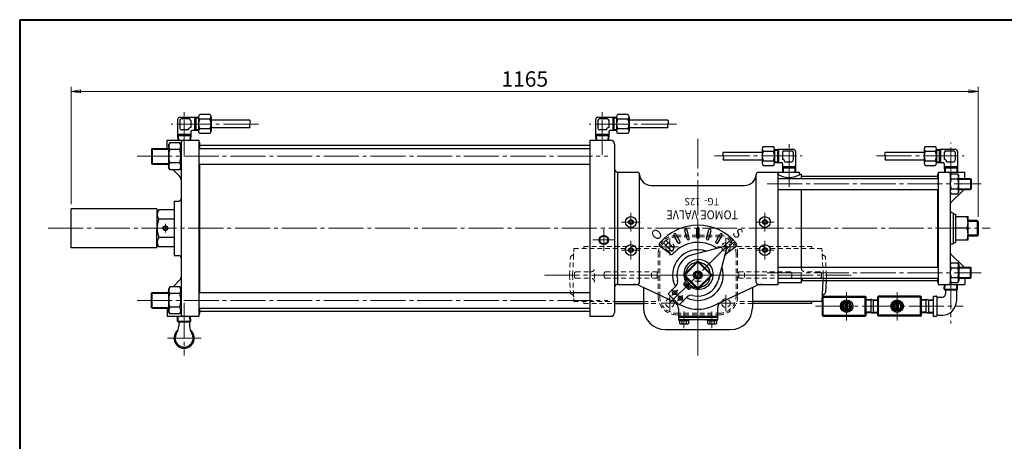
# Model space of a CAD drawing. Extents: x -900 to 1380, y -963 to 660.
# Drawn here: x -900 to 365, y 119 to 660 of the extents above; entities that cross this region are included whole.
import ezdxf

# ---------------------------------------------------------------- set-up
doc = ezdxf.new("R2010")
doc.units = 0
doc.header["$LTSCALE"] = 5
doc.header["$MEASUREMENT"] = 0
doc.linetypes.add('CENTER', pattern=[12, 9, -1, 1, -1])
doc.linetypes.add('DASHED', pattern=[2, 1.2, -0.8])
doc.layers.get('0').update_dxf_attribs({"linetype": 'CONTINUOUS'})
doc.layers.get('Defpoints').update_dxf_attribs({"linetype": 'CONTINUOUS'})
doc.layers.add('1', color=7, linetype='CONTINUOUS')
doc.layers.add('シリンダ', color=85, linetype='CONTINUOUS')
doc.layers.add('FLAME', color=3, linetype='CONTINUOUS', lineweight=40)
doc.layers.add('scale', color=6, linetype='CONTINUOUS', lineweight=13)
doc.styles.get("Standard").update_dxf_attribs({"font": 'simplex.shx', "width": 0.9, "bigfont": 'BIGFONT.shx'})
doc.dimstyles.get("Standard").update_dxf_attribs({"dimscale": 6, "dimtxt": 3.3, "dimasz": 2, "dimexe": 1, "dimexo": 1, "dimgap": 1, "dimtad": 1, "dimdsep": 46, "dimtxsty": 'STANDARD', "dimblk": 'CLOSED', "dimcen": 0.09, "dimclrd": 6, "dimclre": 6, "dimclrt": 2, "dimadec": 0, "dimazin": 2, "dimtfac": 1, "dimtmove": 0, "dimatfit": 3, "dimldrblk": 'CLOSED', "dimfxl": 1, "dimtolj": 1, "dimtzin": 0, "dimlwd": 13, "dimlwe": 13, "dimarcsym": 0})

# ---------------------------------------------------------------- blocks, each defined once
blk = doc.blocks.new('_Closed')
at = {"color": 0, "linetype": 'ByBlock', "lineweight": -2}
for p, q in [((-1, 0.17), (0, 0)), ((-1, 0.17), (-1, -0.17)), ((0, 0), (-1, -0.17)), ((0, 0), (-1, 0))]:
    blk.add_line(p, q, dxfattribs=at)
blk = doc.blocks.new('*D5')
at = {"layer": 'Defpoints', "color": 0}
for p in [(331.3, 568), (-833.7, 417.3), (331.3, 400.9)]:
    blk.add_point(p, dxfattribs=at)
at = {"layer": 'scale', "color": 6, "lineweight": 13}
for p, q in [((-833.7, 423.3), (-833.7, 574)), ((331.3, 406.9), (331.3, 574)), ((-821.7, 568), (319.3, 568))]:
    blk.add_line(p, q, dxfattribs=at)
at = {"layer": 'scale', "color": 6, "lineweight": 13, "xscale": 12, "yscale": 12, "zscale": 12, "rotation": 180}
blk.add_blockref('_Closed', (-833.7, 568), dxfattribs=at)
at = {"layer": 'scale', "color": 6, "lineweight": 13, "xscale": 12, "yscale": 12, "zscale": 12}
blk.add_blockref('_Closed', (331.3, 568), dxfattribs=at)
at = {"layer": 'scale', "color": 2, "insert": (-251.2, 583.9), "char_height": 19.8, "attachment_point": 5}
blk.add_mtext('\\A1;1165', dxfattribs=at)

msp = doc.modelspace()

# ---------------------------------------------------------------- linework, layer by layer
at = {"layer": '1', "color": 2, "linetype": 'CENTER', "lineweight": 13}
for p, q in [((-28.74, 260.58), (-28.74, 403.923)), ((-54.003, 368.252), (-75.388, 368.252)), ((-64.74, 357.765), (-64.74, 378.647)), ((-3.476, 368.252), (17.909, 368.252)), ((7.26, 357.765), (7.26, 378.647)), ((-225.659, 332.252), (168.18, 332.252)), ((-64.74, 306.738), (-64.74, 285.857)), ((7.26, 306.738), (7.26, 285.857)), ((-54.003, 296.252), (-75.388, 296.252)), ((-3.476, 296.252), (17.909, 296.252))]:
    msp.add_line(p, q, dxfattribs=at)
at = {"layer": '1', "color": 4, "linetype": 'DASHED', "lineweight": 13}
for p, q in [((-56.24, 383.252), (-1.24, 383.252)), ((-56.24, 381.252), (-1.24, 381.252)), ((-175.24, 368.752), (-77.948, 368.752)), ((-175.24, 366.252), (-175.24, 368.752)), ((117.76, 368.752), (20.469, 368.752)), ((117.76, 366.252), (117.76, 368.752)), ((-193.74, 332.252), (-192.565, 354.657)), ((-189.74, 332.252), (-187.958, 366.252)), ((-187.958, 366.252), (-78.823, 366.252)), ((-79.74, 304.752), (-79.74, 359.752)), ((-77.74, 304.752), (-77.74, 359.752)), ((20.26, 304.752), (20.26, 359.752)), ((130.479, 366.252), (21.344, 366.252)), ((22.26, 304.752), (22.26, 359.752)), ((132.26, 332.252), (130.479, 366.252)), ((136.26, 332.252), (135.086, 354.657)), ((-193.74, 332.252), (-192.565, 309.847)), ((-189.74, 332.252), (-187.958, 298.252)), ((-187.395, 330.252), (-187.395, 334.252)), ((-185.395, 336.252), (-166.527, 336.252)), ((-161.527, 328.252), (-161.527, 336.252)), ((-149.24, 330.252), (-149.24, 334.252)), ((-147.24, 336.252), (-79.74, 336.252)), ((-88.472, 329.252), (-88.472, 335.252)), ((-81.24, 330.252), (-81.24, 334.252)), ((89.76, 336.252), (22.26, 336.252)), ((23.76, 330.252), (23.76, 334.252)), ((30.993, 329.252), (30.993, 335.252)), ((91.76, 330.252), (91.76, 334.252)), ((104.048, 328.252), (104.048, 336.252)), ((127.916, 336.252), (109.048, 336.252)), ((129.916, 330.252), (129.916, 334.252)), ((132.26, 332.252), (131.894, 325.252)), ((136.26, 332.252), (135.894, 325.252)), ((-185.395, 328.252), (-166.527, 328.252)), ((-147.24, 328.252), (-79.74, 328.252)), ((89.76, 328.252), (22.26, 328.252)), ((127.916, 328.252), (109.048, 328.252)), ((-187.958, 298.252), (-135.74, 298.252)), ((-175.24, 295.752), (-175.24, 298.252)), ((-175.24, 295.752), (-135.74, 295.752)), ((-98.74, 298.252), (-78.823, 298.252)), ((-98.74, 295.752), (-77.948, 295.752)), ((41.26, 295.752), (20.469, 295.752)), ((41.26, 298.252), (21.344, 298.252)), ((-56.24, 283.252), (-1.24, 283.252)), ((-56.24, 281.252), (-1.24, 281.252))]:
    msp.add_line(p, q, dxfattribs=at)
at = {"layer": '1'}
for p, q in [((131.894, 325.252), (130.479, 298.252)), ((135.894, 325.252), (135.086, 309.847)), ((-135.74, 298.252), (-98.74, 298.252)), ((-135.74, 295.752), (-98.74, 295.752)), ((130.479, 298.252), (41.26, 298.252)), ((117.76, 295.752), (41.26, 295.752)), ((117.76, 295.752), (117.76, 298.252))]:
    msp.add_line(p, q, dxfattribs=at)
at = {"layer": '1', "color": 4, "linetype": 'DASHED', "lineweight": 13}
for centre in [(-64.74, 368.252), (7.26, 368.252), (-64.74, 296.252), (7.26, 296.252)]:
    msp.add_circle(centre, 5.5, dxfattribs=at)
for centre, radius, start, end in [((-56.24, 359.752), 23.5, 90, 180), ((-56.24, 359.752), 21.5, 90, 180), ((-1.24, 359.752), 23.5, 0, 90), ((-1.24, 359.752), 21.5, 0, 90), ((-189.569, 354.5), 3, 106.526754, 177), ((-191.276, 360.252), 3, 286.526754, 357), ((133.797, 360.252), 3, 183, 253.473246), ((132.09, 354.5), 3, 3, 73.473246), ((-185.395, 334.252), 2, 90, 180), ((-185.395, 330.252), 2, 180, 270), ((-166.527, 341.252), 5, 270, 0), ((-147.24, 334.252), 2, 90, 180), ((-147.24, 330.252), 2, 180, 270), ((-79.24, 334.252), 2, 104.477512, 180), ((-79.24, 330.252), 2, 180, 255.522488), ((21.76, 334.252), 2, 0, 75.522488), ((21.76, 330.252), 2, 284.477512, 0), ((89.76, 334.252), 2, 0, 90), ((89.76, 330.252), 2, 270, 0), ((109.048, 341.252), 5, 180, 270), ((127.916, 334.252), 2, 0, 90), ((127.916, 330.252), 2, 270, 0), ((-166.527, 323.252), 5, 0, 90), ((109.048, 323.252), 5, 163.24794, 180), ((109.048, 323.252), 5, 90, 156.421822), ((-189.569, 310.004), 3, 183, 253.473246), ((-191.276, 304.252), 3, 3, 73.473246), ((-56.24, 304.752), 23.5, 180, 270), ((-56.24, 304.752), 21.5, 180, 270), ((-1.24, 304.752), 23.5, 270, 0), ((-1.24, 304.752), 21.5, 270, 0)]:
    msp.add_arc(centre, radius, start, end, dxfattribs=at)
at = {"layer": '1'}
for centre, radius, start, end in [((109.048, 323.252), 5, 156.421822, 163.24794), ((133.797, 304.252), 3, 106.526754, 177), ((132.09, 310.004), 3, 286.526754, 357)]:
    msp.add_arc(centre, radius, start, end, dxfattribs=at)
at = {"layer": 'FLAME', "color": 3}
for q in [(1380, 660), (-900, -963)]:
    msp.add_line((-900, 660), q, dxfattribs=at)
at = {"layer": 'シリンダ'}
for p, q in [((-697.24, 531.622), (-697.24, 512.622)), ((-675.24, 534.622), (-694.24, 534.622)), ((-682.24, 532.622), (-692.24, 532.622)), ((-675.24, 534.622), (-675.24, 517.622)), ((-670.24, 534.452), (-675.24, 534.452)), ((-675.24, 534.452), (-673.76, 533.602)), ((-673.76, 534.452), (-673.76, 517.792)), ((-670.24, 533.602), (-673.76, 533.602)), ((-670.24, 535.222), (-670.24, 517.032)), ((-655.74, 538.252), (-668.74, 538.252)), ((-655.74, 532.182), (-668.74, 532.182)), ((-654.24, 535.222), (-654.24, 517.032)), ((-160.24, 531.622), (-160.24, 512.622)), ((-138.24, 534.622), (-157.24, 534.622)), ((-145.24, 532.622), (-155.24, 532.622)), ((-138.24, 534.622), (-138.24, 517.622)), ((-133.24, 534.452), (-138.24, 534.452)), ((-138.24, 534.452), (-136.76, 533.602)), ((-136.76, 534.452), (-136.76, 517.792)), ((-133.24, 533.602), (-136.76, 533.602)), ((-133.24, 535.222), (-133.24, 517.032)), ((-118.74, 538.252), (-131.74, 538.252)), ((-118.74, 532.182), (-131.74, 532.182)), ((-117.24, 535.222), (-117.24, 517.032)), ((-694.24, 530.622), (-694.24, 520.622)), ((-683.24, 518.622), (-692.24, 518.622)), ((-680.24, 530.622), (-680.24, 521.622)), ((-675.24, 517.792), (-673.76, 518.652)), ((-670.24, 518.652), (-673.76, 518.652)), ((-655.74, 520.062), (-668.74, 520.062)), ((-604.24, 531.122), (-654.24, 531.122)), ((-604.24, 521.122), (-654.24, 521.122)), ((-157.24, 530.622), (-157.24, 520.622)), ((-146.24, 518.622), (-155.24, 518.622)), ((-143.24, 530.622), (-143.24, 521.622)), ((-138.24, 517.792), (-136.76, 518.652)), ((-133.24, 518.652), (-136.76, 518.652)), ((-118.74, 520.062), (-131.74, 520.062)), ((-67.24, 531.122), (-117.24, 531.122)), ((-67.24, 521.122), (-117.24, 521.122)), ((-697.24, 512.622), (-697.01, 505.252)), ((-697.24, 512.622), (-696.33, 511.062)), ((-680.24, 512.622), (-697.24, 512.622)), ((-680.3, 511.062), (-697.19, 511.062)), ((-696.33, 511.062), (-696.15, 505.252)), ((-681.15, 511.062), (-681.34, 505.252)), ((-680.25, 512.622), (-681.15, 511.062)), ((-680.25, 512.622), (-680.48, 505.252)), ((-680.24, 516.122), (-680.24, 512.622)), ((-675.24, 517.622), (-678.74, 517.622)), ((-670.24, 517.792), (-675.24, 517.792)), ((-655.74, 514.002), (-668.74, 514.002)), ((-160.24, 512.622), (-160.01, 505.252)), ((-160.24, 512.622), (-159.33, 511.062)), ((-143.24, 512.622), (-160.24, 512.622)), ((-143.3, 511.062), (-160.19, 511.062)), ((-159.33, 511.062), (-159.15, 505.252)), ((-144.15, 511.062), (-144.34, 505.252)), ((-143.25, 512.622), (-144.15, 511.062)), ((-143.25, 512.622), (-143.48, 505.252)), ((-143.24, 516.122), (-143.24, 512.622)), ((-138.24, 517.622), (-141.74, 517.622)), ((-133.24, 517.792), (-138.24, 517.792)), ((-118.74, 514.002), (-131.74, 514.002)), ((-730.74, 493.932), (-729.93, 494.752)), ((-730.74, 493.932), (-730.74, 475.562)), ((-730.74, 493.932), (-708.74, 493.932)), ((-729.93, 494.752), (-729.93, 474.752)), ((-729.93, 494.752), (-708.74, 494.752)), ((-710.74, 505.252), (-669.74, 505.252)), ((-710.74, 494.752), (-710.74, 505.252)), ((-707.13, 502.052), (-708.74, 499.252)), ((-708.74, 499.252), (-708.74, 470.252)), ((-694.36, 502.052), (-707.13, 502.052)), ((-694.36, 493.402), (-707.13, 493.402)), ((-694.36, 502.052), (-692.74, 499.252)), ((-692.74, 502.252), (-692.74, 282.252)), ((-669.74, 505.252), (-669.74, 279.252)), ((-669.74, 502.252), (-668.74, 502.252)), ((-669.74, 494.752), (-167.74, 494.752)), ((-668.74, 494.752), (-668.74, 502.252)), ((-668.74, 498.752), (-167.74, 498.752)), ((-167.74, 505.252), (-140.74, 505.252)), ((-167.74, 505.252), (-167.74, 279.252)), ((-135.74, 500.252), (-135.74, 284.252)), ((53.76, 494.222), (53.76, 476.032)), ((55.26, 497.252), (68.26, 497.252)), ((69.76, 494.222), (69.76, 476.032)), ((69.76, 493.452), (74.76, 493.452)), ((74.76, 493.452), (73.27, 492.602)), ((73.27, 493.452), (73.27, 476.792)), ((74.76, 493.622), (93.76, 493.622)), ((74.76, 493.622), (74.76, 476.622)), ((261.76, 494.222), (261.76, 476.032)), ((263.26, 497.252), (276.26, 497.252)), ((277.76, 494.222), (277.76, 476.032)), ((277.76, 493.452), (282.76, 493.452)), ((282.76, 493.452), (281.27, 492.602)), ((281.27, 493.452), (281.27, 476.792)), ((282.76, 493.622), (301.76, 493.622)), ((282.76, 493.622), (282.76, 476.622)), ((3.76, 490.122), (53.76, 490.122)), ((55.26, 491.182), (68.26, 491.182)), ((69.76, 492.602), (73.27, 492.602)), ((79.76, 489.622), (79.76, 480.622)), ((81.76, 491.622), (91.76, 491.622)), ((93.76, 489.622), (93.76, 479.622)), ((96.76, 490.622), (96.76, 471.622)), ((211.76, 490.122), (261.76, 490.122)), ((263.26, 491.182), (276.26, 491.182)), ((277.76, 492.602), (281.27, 492.602)), ((287.76, 489.622), (287.76, 480.622)), ((289.76, 491.622), (299.76, 491.622)), ((301.76, 489.622), (301.76, 479.622)), ((304.76, 490.622), (304.76, 471.622)), ((-730.74, 475.562), (-708.74, 475.562)), ((-730.74, 475.562), (-729.93, 474.752)), ((-729.93, 474.752), (-708.74, 474.752)), ((-708.99, 473.492), (-708.74, 473.252)), ((-707.13, 467.452), (-708.74, 470.252)), ((-694.36, 476.102), (-707.13, 476.102)), ((-694.36, 467.452), (-692.74, 470.252)), ((-669.74, 474.752), (-167.74, 474.752)), ((-668.74, 309.752), (-668.74, 474.752)), ((3.76, 480.122), (53.76, 480.122)), ((55.26, 479.062), (68.26, 479.062)), ((55.26, 473.002), (68.26, 473.002)), ((69.76, 477.652), (73.27, 477.652)), ((69.76, 476.792), (74.76, 476.792)), ((74.76, 476.792), (73.27, 477.652)), ((74.76, 476.622), (78.26, 476.622)), ((79.76, 475.122), (79.76, 471.622)), ((79.76, 471.622), (79.99, 464.252)), ((79.76, 471.622), (80.67, 470.062)), ((79.76, 471.622), (96.76, 471.622)), ((79.81, 470.062), (96.7, 470.062)), ((80.67, 470.062), (80.85, 464.252)), ((82.76, 477.622), (91.76, 477.622)), ((95.85, 470.062), (95.66, 464.252)), ((96.75, 471.622), (95.85, 470.062)), ((96.75, 471.622), (96.52, 464.252)), ((211.76, 480.122), (261.76, 480.122)), ((263.26, 479.062), (276.26, 479.062)), ((263.26, 473.002), (276.26, 473.002)), ((277.76, 477.652), (281.27, 477.652)), ((277.76, 476.792), (282.76, 476.792)), ((282.76, 476.792), (281.27, 477.652)), ((282.76, 476.622), (286.26, 476.622)), ((287.76, 475.122), (287.76, 471.622)), ((287.76, 471.622), (287.99, 464.252)), ((287.76, 471.622), (288.67, 470.062)), ((287.76, 471.622), (304.76, 471.622)), ((287.81, 470.062), (304.7, 470.062)), ((288.67, 470.062), (288.85, 464.252)), ((290.76, 477.622), (299.76, 477.622)), ((303.85, 470.062), (303.66, 464.252)), ((304.75, 471.622), (303.85, 470.062)), ((304.75, 471.622), (304.52, 464.252)), ((-694.36, 467.452), (-707.13, 467.452)), ((-702.94, 467.452), (-694.5, 459.002)), ((-131.74, 320.252), (-131.74, 464.252)), ((-131.74, 464.252), (-106.74, 464.252)), ((-103.74, 323.252), (-103.74, 461.252)), ((46.26, 323.252), (46.26, 461.252)), ((49.26, 464.252), (74.26, 464.252)), ((74.26, 320.252), (74.26, 464.252)), ((74.26, 461.752), (74.76, 461.752)), ((74.26, 456.252), (279.76, 456.252)), ((74.76, 464.252), (101.76, 464.252)), ((74.76, 461.522), (74.76, 464.252)), ((101.76, 462.022), (101.76, 464.252)), ((101.8, 461.752), (104.26, 461.752)), ((104.26, 456.252), (104.26, 461.752)), ((104.26, 459.252), (279.26, 459.252)), ((279.26, 461.752), (279.76, 461.752)), ((279.26, 456.252), (279.26, 461.752)), ((279.76, 464.252), (279.76, 320.252)), ((279.76, 464.252), (314.26, 464.252)), ((295.26, 462.252), (295.26, 322.252)), ((296.53, 461.952), (295.26, 459.752)), ((296.53, 461.952), (304.99, 461.952)), ((296.53, 455.602), (304.99, 455.602)), ((304.99, 461.952), (306.26, 459.752)), ((306.26, 438.752), (306.26, 459.752)), ((306.26, 456.252), (321.44, 456.252)), ((306.26, 455.432), (322.26, 455.432)), ((314.26, 456.252), (314.26, 464.252)), ((322.26, 455.432), (321.44, 456.252)), ((321.44, 456.252), (321.44, 442.252)), ((322.26, 455.432), (322.26, 443.062)), ((-88.77, 447.252), (31.28, 447.252)), ((296.53, 442.902), (304.99, 442.902)), ((306.26, 443.062), (322.26, 443.062)), ((321.44, 442.252), (322.26, 443.062)), ((74.26, 442.252), (279.76, 442.252)), ((104.26, 342.252), (104.26, 442.252)), ((279.26, 342.252), (279.26, 442.252)), ((296.53, 436.552), (295.26, 438.752)), ((296.53, 436.552), (304.99, 436.552)), ((312.79, 441.782), (296.72, 425.712)), ((304.99, 436.552), (306.26, 438.752)), ((306.26, 442.252), (321.44, 442.252)), ((-701.74, 427.252), (-695.74, 427.252)), ((-701.74, 427.252), (-701.74, 357.252)), ((-723.74, 417.252), (-833.74, 417.252)), ((-833.74, 367.252), (-833.74, 417.252)), ((-723.74, 417.252), (-723.74, 392.252)), ((-721.35, 415.902), (-723.74, 411.752)), ((-701.74, 415.902), (-721.35, 415.902)), ((298.26, 412.252), (299.26, 412.252)), ((299.26, 412.252), (299.26, 372.252)), ((299.26, 410.502), (302.26, 410.502)), ((302.26, 410.502), (302.26, 374.002)), ((302.26, 407.252), (318.26, 407.252)), ((318.26, 377.252), (318.26, 407.252)), ((-723.74, 367.252), (-723.74, 392.252)), ((-701.74, 404.072), (-721.35, 404.072)), ((316.64, 392.252), (302.26, 392.252)), ((329.9, 402.252), (318.26, 402.252)), ((331.26, 400.892), (318.26, 400.892)), ((331.26, 400.892), (329.9, 402.252)), ((329.9, 402.252), (329.9, 382.252)), ((331.26, 400.892), (331.26, 383.602)), ((-701.74, 380.422), (-721.35, 380.422)), ((-54.29, 373.502), (-59.79, 383.032)), ((-51.69, 375.002), (-57.19, 384.532)), ((-42.74, 378.712), (-45.59, 389.332)), ((-39.85, 379.482), (-42.69, 390.112)), ((-30.24, 380.752), (-30.24, 391.752)), ((-27.24, 380.752), (-27.24, 391.752)), ((-17.64, 379.482), (-14.79, 390.112)), ((-14.74, 378.712), (-11.89, 389.332)), ((-5.79, 375.002), (-0.29, 384.532)), ((-3.19, 373.502), (2.31, 383.032)), ((331.26, 383.602), (318.26, 383.602)), ((329.9, 382.252), (318.26, 382.252)), ((331.26, 383.602), (329.9, 382.252)), ((-723.74, 367.252), (-833.74, 367.252)), ((-721.35, 368.602), (-723.74, 372.752)), ((-701.74, 368.602), (-721.35, 368.602)), ((-64.6, 359.272), (-77.4, 368.912)), ((-64.1, 364.072), (-71.88, 371.842)), ((-60.56, 367.602), (-68.34, 375.382)), ((6.59, 369.412), (-35.58, 358.372)), ((8.42, 367.582), (-2.62, 325.412)), ((4.28, 368.802), (10.85, 375.382)), ((7.12, 359.272), (19.91, 368.912)), ((7.81, 365.272), (14.39, 371.842)), ((298.26, 372.252), (299.26, 372.252)), ((299.26, 374.002), (302.26, 374.002)), ((302.26, 377.252), (318.26, 377.252)), ((-701.74, 357.252), (-695.74, 357.252)), ((312.79, 342.712), (296.72, 358.782)), ((-46.74, 332.642), (-29.13, 350.242)), ((-45.71, 332.252), (-28.74, 349.222)), ((-28.74, 349.222), (-29.13, 350.242)), ((-28.35, 350.242), (-28.74, 349.222)), ((-28.74, 349.222), (-11.77, 332.252)), ((-28.35, 350.242), (-10.75, 332.642)), ((74.26, 342.252), (279.76, 342.252)), ((296.53, 347.952), (295.26, 345.752)), ((296.53, 347.952), (304.99, 347.952)), ((296.53, 341.602), (304.99, 341.602)), ((304.99, 347.952), (306.26, 345.752)), ((306.26, 345.752), (306.26, 324.752)), ((306.26, 342.252), (321.44, 342.252)), ((321.44, 328.252), (321.44, 342.252)), ((321.44, 342.252), (322.26, 341.432)), ((-46.74, 332.642), (-45.71, 332.252)), ((-45.71, 332.252), (-46.74, 331.862)), ((-46.74, 331.862), (-29.13, 314.252)), ((-45.71, 332.252), (-28.74, 315.282)), ((-28.74, 315.282), (-11.77, 332.252)), ((-28.35, 314.252), (-10.75, 331.862)), ((-11.77, 332.252), (-10.75, 332.642)), ((-10.75, 331.862), (-11.77, 332.252)), ((296.53, 328.902), (304.99, 328.902)), ((306.26, 341.432), (322.26, 341.432)), ((306.26, 329.062), (322.26, 329.062)), ((322.26, 329.062), (321.44, 328.252)), ((322.26, 329.062), (322.26, 341.432)), ((-707.13, 317.052), (-708.74, 314.252)), ((-694.36, 317.052), (-707.13, 317.052)), ((-702.94, 317.052), (-694.5, 325.492)), ((-694.36, 317.052), (-692.74, 314.252)), ((-131.74, 320.252), (-106.74, 320.252)), ((-103.1, 318.372), (-54.37, 295.652)), ((-98.74, 316.342), (-98.74, 290.252)), ((-66.93, 308.212), (-57.04, 318.092)), ((-44.97, 323.092), (-46.75, 321.312)), ((-46.75, 319.892), (-44.63, 317.772)), ((-40.81, 321.592), (-44.63, 317.772)), ((-39.4, 320.182), (-43.22, 316.362)), ((-43.22, 316.362), (-41.1, 314.242)), ((-10.15, 292.372), (45.62, 318.372)), ((41.26, 316.342), (41.26, 290.252)), ((49.26, 320.252), (74.26, 320.252)), ((74.26, 328.252), (279.76, 328.252)), ((74.26, 322.752), (104.26, 322.752)), ((104.26, 322.752), (104.26, 328.252)), ((104.26, 325.252), (279.26, 325.252)), ((279.26, 322.752), (279.26, 328.252)), ((279.26, 322.752), (279.76, 322.752)), ((279.76, 320.252), (314.26, 320.252)), ((287.71, 314.082), (287.91, 320.252)), ((288.54, 313.252), (288.76, 320.252)), ((296.53, 322.552), (295.26, 324.752)), ((296.53, 322.552), (304.99, 322.552)), ((303.97, 313.252), (303.75, 320.252)), ((304.8, 314.082), (304.61, 320.252)), ((304.99, 322.552), (306.26, 324.752)), ((306.26, 328.252), (321.44, 328.252)), ((314.26, 328.252), (314.26, 320.252)), ((-730.74, 308.932), (-729.93, 309.752)), ((-730.74, 290.562), (-730.74, 308.932)), ((-730.74, 308.932), (-708.74, 308.932)), ((-729.93, 289.752), (-729.93, 309.752)), ((-729.93, 309.752), (-708.74, 309.752)), ((-708.99, 311.002), (-708.74, 311.252)), ((-708.74, 314.252), (-708.74, 285.252)), ((-694.36, 308.402), (-707.13, 308.402)), ((-669.74, 309.752), (-167.74, 309.752)), ((-66.93, 308.212), (-52.78, 294.062)), ((-52.78, 294.062), (-42.9, 303.952)), ((-37.9, 316.022), (-39.68, 314.242)), ((-28.74, 315.282), (-29.13, 314.252)), ((-28.35, 314.252), (-28.74, 315.282)), ((132.26, 305.252), (131.26, 304.252)), ((131.26, 280.252), (131.26, 304.252)), ((132.26, 303.752), (131.26, 304.252)), ((132.26, 305.252), (186.26, 305.252)), ((132.26, 279.252), (132.26, 305.252)), ((132.26, 303.752), (186.26, 303.752)), ((186.26, 279.252), (186.26, 305.252)), ((186.26, 305.252), (187.26, 304.252)), ((186.26, 303.752), (187.26, 304.252)), ((187.26, 280.252), (187.26, 304.252)), ((203.26, 305.252), (202.26, 304.252)), ((202.26, 280.252), (202.26, 304.252)), ((203.26, 303.752), (202.26, 304.252)), ((257.26, 305.252), (203.26, 305.252)), ((203.26, 279.252), (203.26, 305.252)), ((257.26, 303.752), (203.26, 303.752)), ((257.26, 279.252), (257.26, 305.252)), ((257.26, 305.252), (258.26, 304.252)), ((257.26, 303.752), (258.26, 304.252)), ((258.26, 280.252), (258.26, 304.252)), ((273.26, 305.252), (273.26, 279.252)), ((273.26, 305.252), (277.32, 305.252)), ((278.26, 303.752), (278.26, 280.752)), ((279.26, 303.752), (285.26, 303.752)), ((288.54, 313.252), (287.71, 314.082)), ((287.71, 314.082), (304.8, 314.082)), ((288.54, 313.252), (303.97, 313.252)), ((289.26, 312.652), (289.26, 307.752)), ((303.26, 312.652), (303.26, 298.752)), ((303.97, 313.252), (304.8, 314.082)), ((-694.36, 291.102), (-707.13, 291.102)), ((-52.21, 294.642), (-47.34, 292.372)), ((155.33, 292.252), (158.79, 298.252)), ((158.79, 286.252), (155.33, 292.252)), ((158.79, 298.252), (165.72, 298.252)), ((160.76, 287.482), (160.76, 297.022)), ((163.76, 287.482), (163.76, 297.022)), ((169.18, 292.252), (165.72, 298.252)), ((169.18, 292.252), (165.72, 286.252)), ((194.76, 300.822), (187.26, 300.582)), ((193.19, 299.912), (187.26, 299.732)), ((194.76, 300.822), (193.19, 299.912)), ((193.19, 300.772), (193.19, 283.732)), ((194.76, 300.822), (202.26, 300.582)), ((194.76, 300.822), (196.32, 299.912)), ((196.32, 300.772), (196.32, 283.732)), ((196.32, 299.912), (202.26, 299.732)), ((220.33, 292.252), (223.79, 298.252)), ((220.33, 292.252), (223.79, 286.252)), ((230.72, 298.252), (223.79, 298.252)), ((225.76, 287.482), (225.76, 297.022)), ((228.76, 287.482), (228.76, 297.022)), ((234.18, 292.252), (230.72, 298.252)), ((230.72, 286.252), (234.18, 292.252)), ((265.76, 300.822), (258.26, 300.582)), ((264.19, 299.912), (258.26, 299.732)), ((265.76, 300.822), (264.19, 299.912)), ((264.19, 300.772), (264.19, 283.732)), ((265.76, 300.822), (273.26, 300.582)), ((265.76, 300.822), (267.32, 299.912)), ((267.32, 300.772), (267.32, 283.732)), ((267.32, 299.912), (273.26, 299.732)), ((-730.74, 290.562), (-708.74, 290.562)), ((-730.74, 290.562), (-729.93, 289.752)), ((-729.93, 289.752), (-708.74, 289.752)), ((-710.74, 289.752), (-710.74, 279.252)), ((-710.74, 279.252), (-669.74, 279.252)), ((-707.13, 282.452), (-708.74, 285.252)), ((-694.36, 282.452), (-707.13, 282.452)), ((-697.29, 273.082), (-697.09, 279.252)), ((-696.46, 272.252), (-696.24, 279.252)), ((-694.36, 282.452), (-692.74, 285.252)), ((-681.03, 272.252), (-681.25, 279.252)), ((-680.2, 273.082), (-680.39, 279.252)), ((-669.74, 289.752), (-167.74, 289.752)), ((-669.74, 282.252), (-668.74, 282.252)), ((-668.74, 282.252), (-668.74, 289.752)), ((-668.74, 285.752), (-167.74, 285.752)), ((-167.74, 279.252), (-140.74, 279.252)), ((-53.74, 288.992), (-53.74, 275.052)), ((-53.74, 279.252), (-3.74, 279.252)), ((-3.74, 288.992), (-3.74, 275.052)), ((131.26, 280.252), (132.26, 280.752)), ((132.26, 279.252), (131.26, 280.252)), ((132.26, 280.752), (186.26, 280.752)), ((132.26, 279.252), (186.26, 279.252)), ((158.79, 286.252), (165.72, 286.252)), ((186.26, 280.752), (187.26, 280.252)), ((187.26, 280.252), (186.26, 279.252)), ((193.19, 284.582), (187.26, 284.772)), ((194.76, 283.682), (187.26, 283.912)), ((194.76, 283.682), (193.19, 284.582)), ((194.76, 283.682), (196.32, 284.582)), ((194.76, 283.682), (202.26, 283.912)), ((196.32, 284.582), (202.26, 284.772)), ((203.26, 280.752), (202.26, 280.252)), ((202.26, 280.252), (203.26, 279.252)), ((257.26, 280.752), (203.26, 280.752)), ((257.26, 279.252), (203.26, 279.252)), ((230.72, 286.252), (223.79, 286.252)), ((258.26, 280.252), (257.26, 280.752)), ((257.26, 279.252), (258.26, 280.252)), ((264.19, 284.582), (258.26, 284.772)), ((265.76, 283.682), (258.26, 283.912)), ((265.76, 283.682), (264.19, 284.582)), ((265.76, 283.682), (267.32, 284.582)), ((265.76, 283.682), (273.26, 283.912)), ((267.32, 284.582), (273.26, 284.772)), ((273.26, 279.252), (277.32, 279.252)), ((279.26, 280.752), (285.26, 280.752)), ((-696.46, 272.252), (-697.29, 273.082)), ((-697.29, 273.082), (-680.2, 273.082)), ((-696.46, 272.252), (-681.03, 272.252)), ((-695.74, 271.652), (-695.74, 266.752)), ((-681.74, 271.652), (-681.74, 266.752)), ((-681.03, 272.252), (-680.2, 273.082)), ((-53.74, 278.252), (-3.74, 278.252)), ((-53.74, 275.052), (-3.74, 275.052)), ((-52.84, 273.552), (-52.84, 275.052)), ((-40.64, 273.552), (-52.84, 273.552)), ((-52.49, 273.552), (-52.49, 270.042)), ((-52.49, 270.042), (-51.64, 269.552)), ((-51.64, 269.552), (-41.84, 269.552)), ((-49.62, 273.552), (-49.62, 270.042)), ((-46.74, 273.552), (-47.24, 275.052)), ((-46.74, 275.052), (-46.24, 273.552)), ((-43.87, 273.552), (-43.87, 270.042)), ((-40.99, 270.042), (-41.84, 269.552)), ((-40.99, 273.552), (-40.99, 270.042)), ((-40.64, 275.052), (-40.64, 273.552)), ((-16.84, 273.552), (-16.84, 275.052)), ((-4.64, 273.552), (-16.84, 273.552)), ((-16.49, 273.552), (-16.49, 270.042)), ((-16.49, 270.042), (-15.64, 269.552)), ((-15.64, 269.552), (-5.84, 269.552)), ((-13.62, 273.552), (-13.62, 270.042)), ((-10.74, 273.552), (-11.24, 275.052)), ((-10.74, 275.052), (-10.24, 273.552)), ((-7.87, 273.552), (-7.87, 270.042)), ((-4.99, 270.042), (-5.84, 269.552)), ((-4.99, 273.552), (-4.99, 270.042)), ((-4.64, 275.052), (-4.64, 273.552)), ((-70.74, 262.252), (13.26, 262.252))]:
    msp.add_line(p, q, dxfattribs=at)
at = {"layer": 'シリンダ', "color": 2, "linetype": 'CENTER', "lineweight": 13}
for p, q in [((-688.74, 486.292), (-688.74, 543.492)), ((-151.74, 486.292), (-151.74, 543.492)), ((-593.24, 526.122), (-705.58, 526.122)), ((-56.24, 526.122), (-168.58, 526.122)), ((-28.74, 229.022), (-28.74, 507.272)), ((88.26, 445.292), (88.26, 502.492)), ((296.26, 451.112), (296.26, 502.492)), ((-749.3, 484.752), (-144.4, 484.752)), ((-7.25, 485.122), (105.09, 485.122)), ((200.75, 485.122), (313.09, 485.122)), ((60.3, 449.252), (334.92, 449.252)), ((-114.74, 388.252), (-114.74, 412.252)), ((57.26, 388.252), (57.26, 412.252)), ((-863.39, 392.252), (346.83, 392.252)), ((-712.74, 387.052), (-712.74, 397.842)), ((-102.74, 400.252), (-126.74, 400.252)), ((45.26, 400.252), (69.26, 400.252)), ((-149.74, 363.252), (-149.74, 391.252)), ((-163.74, 377.252), (-135.74, 377.252)), ((-114.74, 352.252), (-114.74, 376.252)), ((-65.48, 295.512), (18.04, 379.032)), ((57.26, 352.252), (57.26, 376.252)), ((-102.74, 364.252), (-126.74, 364.252)), ((45.26, 364.252), (69.26, 364.252)), ((31.52, 332.252), (-89.01, 332.252)), ((60.3, 335.252), (334.92, 335.252)), ((296.26, 333.382), (296.26, 269.962)), ((-32.74, 324.252), (-24.74, 324.252)), ((-62.68, 313.862), (-46.95, 298.132)), ((-62.17, 305.892), (-54.65, 313.412)), ((-54.97, 298.952), (-48.02, 305.902)), ((162.26, 274.022), (162.26, 310.072)), ((227.26, 274.022), (227.26, 310.072)), ((-749.3, 299.752), (-144.4, 299.752)), ((-688.74, 296.512), (-688.74, 228.962)), ((122.29, 292.252), (312.17, 292.252)), ((-46.74, 264.032), (-46.74, 285.622)), ((-10.74, 264.032), (-10.74, 285.622)), ((-709.97, 251.252), (-666.86, 251.252))]:
    msp.add_line(p, q, dxfattribs=at)
at = {"layer": 'シリンダ'}
for centre, radius in [((-114.74, 400.252), 7), ((57.26, 400.252), 7), ((-712.74, 392.252), 3), ((-712.74, 392.252), 2.46), ((-114.74, 400.252), 3), ((-114.74, 400.252), 2.46), ((57.26, 400.252), 3), ((57.26, 400.252), 2.46), ((-149.74, 377.252), 6), ((-149.74, 377.252), 5.05), ((-114.74, 364.252), 7), ((-114.74, 364.252), 3), ((57.26, 364.252), 7), ((57.26, 364.252), 3), ((-114.74, 364.252), 2.46), ((57.26, 364.252), 2.46), ((-28.74, 332.252), 5.5), ((-28.74, 332.252), 4), ((-28.74, 332.252), 3.32), ((-44.21, 321.032), 1.25), ((-39.96, 316.782), 1.25), ((-28.74, 324.252), 1), ((-58.44, 309.622), 2.75), ((-51.37, 302.552), 2.75), ((162.26, 292.252), 8), ((162.26, 292.252), 6), ((162.26, 292.252), 5), ((227.26, 292.252), 8), ((227.26, 292.252), 6), ((227.26, 292.252), 5)]:
    msp.add_circle(centre, radius, dxfattribs=at)
for centre, radius, start, end in [((-694.24, 531.622), 3, 90, 180), ((-692.24, 530.622), 2, 90, 180), ((-682.24, 530.622), 2, 0, 90), ((-666.43, 535.222), 3.81, 127.34, 232.66), ((-657.24, 526.122), 13, 152.2, 207.8), ((-658.06, 535.222), 3.81, 307.34, 52.66), ((-667.24, 526.122), 13, 332.2, 27.8), ((-157.24, 531.622), 3, 90, 180), ((-155.24, 530.622), 2, 90, 180), ((-145.24, 530.622), 2, 0, 90), ((-129.43, 535.222), 3.81, 127.34, 232.66), ((-120.24, 526.122), 13, 152.2, 207.8), ((-121.06, 535.222), 3.81, 307.34, 52.66), ((-130.24, 526.122), 13, 332.2, 27.8), ((-692.24, 520.622), 2, 180, 270), ((-680.24, 518.622), 3, 90, 180), ((-666.43, 517.032), 3.81, 127.34, 232.66), ((-658.06, 517.032), 3.81, 307.34, 52.66), ((-599.91, 523.622), 5, 150, 210), ((-608.57, 528.622), 5, 330, 30), ((-155.24, 520.622), 2, 180, 270), ((-143.24, 518.622), 3, 90, 180), ((-129.43, 517.032), 3.81, 127.34, 232.66), ((-121.06, 517.032), 3.81, 307.34, 52.66), ((-62.91, 523.622), 5, 150, 210), ((-71.57, 528.622), 5, 330, 30), ((-678.74, 516.122), 1.5, 90, 180), ((-141.74, 516.122), 1.5, 90, 180), ((-701.57, 497.722), 7.04, 142.12, 217.88), ((-682.66, 484.752), 25.95, 160.53, 199.47), ((-699.92, 497.722), 7.04, 322.12, 37.88), ((-718.83, 484.752), 25.95, 340.53, 19.47), ((-689.74, 502.252), 3, 90, 180), ((-140.74, 500.252), 5, 0, 90), ((57.57, 494.222), 3.81, 127.34, 232.66), ((65.94, 494.222), 3.81, 307.34, 52.66), ((93.76, 490.622), 3, 0, 90), ((265.57, 494.222), 3.81, 127.34, 232.66), ((273.94, 494.222), 3.81, 307.34, 52.66), ((301.76, 490.622), 3, 0, 90), ((8.09, 487.622), 5, 150, 210), ((-0.57, 482.622), 5, 330, 30), ((66.76, 485.122), 13, 152.2, 207.8), ((56.76, 485.122), 13, 332.2, 27.8), ((81.76, 489.622), 2, 90, 180), ((91.76, 489.622), 2, 0, 90), ((216.09, 487.622), 5, 150, 210), ((207.43, 482.622), 5, 330, 30), ((274.76, 485.122), 13, 152.2, 207.8), ((264.76, 485.122), 13, 332.2, 27.8), ((289.76, 489.622), 2, 90, 180), ((299.76, 489.622), 2, 0, 90), ((-704.74, 477.732), 6, 209.84, 225), ((-701.57, 471.772), 7.04, 142.12, 217.88), ((-699.92, 471.772), 7.04, 322.12, 37.88), ((-131.74, 468.252), 4, 180, 270), ((57.57, 476.032), 3.81, 127.34, 232.66), ((65.94, 476.032), 3.81, 307.34, 52.66), ((78.26, 475.122), 1.5, 0, 90), ((79.76, 477.622), 3, 0, 90), ((91.76, 479.622), 2, 270, 0), ((265.57, 476.032), 3.81, 127.34, 232.66), ((273.94, 476.032), 3.81, 307.34, 52.66), ((286.26, 475.122), 1.5, 0, 90), ((287.76, 477.622), 3, 0, 90), ((299.76, 479.622), 2, 270, 0), ((-698.74, 454.762), 6, 0, 45), ((-106.74, 461.252), 3, 0, 90), ((-88.77, 462.252), 15, 183.18, 270), ((31.28, 462.252), 15, 270, 356.82), ((49.26, 461.252), 3, 90, 180), ((74.26, 461.522), 0.5, 270, 0), ((88.26, 486.372), 28.72, 241.96, 298.04), ((102.76, 462.022), 1, 180, 270), ((293.26, 462.252), 2, 0, 90), ((300.61, 458.772), 5.17, 142.12, 217.88), ((314.49, 449.252), 19.05, 160.53, 199.47), ((300.91, 458.772), 5.17, 322.12, 37.88), ((287.03, 449.252), 19.05, 340.53, 19.47), ((300.61, 439.722), 5.17, 142.12, 217.88), ((300.91, 439.722), 5.17, 322.12, 37.88), ((-695.74, 430.252), 3, 270, 0), ((309.26, 445.322), 5, 315, 322.11), ((300.26, 422.182), 5, 135, 180), ((-713.75, 409.982), 9.63, 142.12, 217.88), ((298.26, 415.252), 3, 180, 270), ((300.05, 399.752), 18.21, 335.67, 24.33), ((-687.9, 392.252), 35.48, 160.53, 180), ((-687.9, 392.252), 35.48, 180, 199.47), ((-28.74, 332.252), 64, 39.82, 140.18), ((-28.74, 391.752), 1.5, 0, 180), ((300.05, 384.752), 18.21, 335.67, 24.33), ((-713.75, 374.512), 9.63, 142.12, 217.88), ((-58.49, 383.782), 1.5, 30, 210), ((-44.14, 389.722), 1.5, 15, 195), ((-41.3, 379.092), 1.5, 195, 15), ((-28.74, 380.752), 1.5, 180, 0), ((-16.19, 379.092), 1.5, 165, 345), ((-13.34, 389.722), 1.5, 345, 165), ((1.01, 383.782), 1.5, 330, 150), ((-75.6, 371.312), 3, 140.18, 233), ((-70.11, 373.612), 2.5, 45, 225), ((-62.33, 365.832), 2.5, 225, 45), ((-28.74, 332.252), 42, 54.68, 139.18), ((-52.99, 374.252), 1.5, 210, 30), ((-4.49, 374.252), 1.5, 150, 330), ((6.97, 367.962), 1.5, 345.33, 104.67), ((12.62, 373.612), 2.5, 315, 135), ((18.11, 371.312), 3, 307, 39.82), ((298.26, 369.252), 3, 90, 180), ((-695.74, 354.252), 3, 0, 90), ((-62.8, 361.662), 3, 233, 319.18), ((-28.74, 332.252), 32.5, 70.85, 207.08), ((-28.74, 332.252), 27, 104.67, 194.05), ((5.31, 361.662), 3, 285.51, 307), ((300.26, 362.322), 5, 180, 225), ((-27.94, 333.052), 19, 242.46, 207.54), ((-28.74, 332.252), 16.1, 98.85, 171.15), ((-28.74, 332.252), 32.5, 242.92, 19.15), ((-28.74, 332.252), 18, 88.76, 91.24), ((-28.74, 332.252), 16.1, 8.85, 81.15), ((300.61, 344.772), 5.17, 142.12, 217.88), ((314.49, 335.252), 19.05, 160.53, 199.47), ((300.91, 344.772), 5.17, 322.12, 37.88), ((287.03, 335.252), 19.05, 340.53, 19.47), ((309.26, 339.182), 5, 37.89, 45), ((-698.74, 329.732), 6, 315, 0), ((-28.74, 332.252), 18, 178.76, 181.24), ((-28.74, 332.252), 16.1, 188.85, 221.44), ((-28.74, 332.252), 16.1, 278.85, 351.15), ((-28.74, 332.252), 18, 358.76, 1.24), ((300.61, 325.722), 5.17, 142.12, 217.88), ((300.91, 325.722), 5.17, 322.12, 37.88), ((-701.57, 312.722), 7.04, 142.12, 217.88), ((-699.92, 312.722), 7.04, 322.12, 37.88), ((-131.74, 316.252), 4, 90, 180), ((-111.56, 300.252), 20, 65, 90), ((-106.74, 323.252), 3, 270, 0), ((-62.7, 323.752), 8, 315, 14.05), ((-46.05, 320.602), 1, 135, 225), ((-45.68, 323.802), 1, 315, 27.54), ((-28.74, 332.252), 16.1, 228.56, 261.15), ((-37.19, 315.312), 1, 62.46, 135), ((-28.74, 332.252), 27, 255.95, 345.33), ((54.07, 300.252), 20, 90, 115), ((49.26, 323.252), 3, 180, 270), ((293.26, 322.252), 2, 270, 0), ((-704.74, 306.762), 6, 135, 150.16), ((-682.66, 299.752), 25.95, 160.53, 199.47), ((-718.83, 299.752), 25.95, 340.53, 19.47), ((-37.24, 298.292), 8, 75.95, 135), ((-40.39, 314.942), 1, 225, 315), ((-28.74, 332.252), 18, 268.76, 271.24), ((277.32, 304.252), 1, 14.48, 90), ((279.26, 304.752), 1, 194.48, 270), ((285.26, 307.752), 4, 270, 0), ((288.66, 312.652), 0.6, 0, 90), ((303.86, 312.652), 0.6, 90, 180), ((-701.57, 286.772), 7.04, 142.12, 217.88), ((-699.92, 286.772), 7.04, 322.12, 37.88), ((-63.74, 288.992), 10, 0, 65), ((-28.74, 332.252), 44, 245, 295), ((6.26, 288.992), 10, 115, 180), ((162.26, 292.252), 4.5, 109.47, 250.53), ((162.26, 292.252), 4.5, 289.47, 70.53), ((227.26, 292.252), 4.5, 109.47, 250.53), ((227.26, 292.252), 4.5, 289.47, 70.53), ((285.26, 298.752), 18, 270, 0), ((-689.74, 282.252), 3, 180, 270), ((-140.74, 284.252), 5, 270, 0), ((-70.74, 290.252), 28, 180, 270), ((13.26, 290.252), 28, 270, 0), ((277.32, 280.252), 1, 270, 345.52), ((279.26, 279.752), 1, 90, 165.52), ((-713.19, 266.752), 17.44, 327.62, 0), ((-696.34, 271.652), 0.6, 0, 90), ((-681.14, 271.652), 0.6, 90, 180), ((-664.3, 266.752), 17.44, 180, 212.38), ((-51.06, 271.892), 2.34, 232.12, 307.88), ((-46.74, 278.172), 8.63, 250.53, 289.47), ((-42.43, 271.892), 2.34, 232.12, 307.88), ((-15.06, 271.892), 2.34, 232.12, 307.88), ((-10.74, 278.172), 8.63, 250.53, 289.47), ((-6.43, 271.892), 2.34, 232.12, 307.88), ((-688.74, 251.252), 13, 126.6, 53.4), ((-688.74, 251.252), 11.5, 147.62, 32.38)]:
    msp.add_arc(centre, radius, start, end, dxfattribs=at)

# ---------------------------------------------------------------- texts
at = {"layer": 'シリンダ', "width": 0.9}
for s, height, rotation, p in [('TG-  12S', 9.5, 180, (-1.547, 431.252)), ('TOMOE VALVE', 11.4, 180, (22.953, 415.252)), ('S', 13, 315, (14.74, 384.932)), ('O', 13, 45, (-81.42, 375.732))]:
    msp.add_text(s, height=height, rotation=rotation, dxfattribs=at).set_placement(p)

# ---------------------------------------------------------------- dimensions: what is measured, and where the dimension line sits
at = {"layer": 'scale'}
dim = msp.add_linear_dim(base=(331.26, 567.989), p1=(-833.74, 417.252), p2=(331.26, 400.892), dimstyle='Standard', override={"dimtoh": 1, "dimblk1": 'Closed', "dimblk2": 'Closed', "dimsah": 1}, dxfattribs=at)
dim.commit()
dim.dimension.update_dxf_attribs({"geometry": '*D5', "text_midpoint": (-251.24, 583.889)})

doc.saveas('drawing.dxf')
